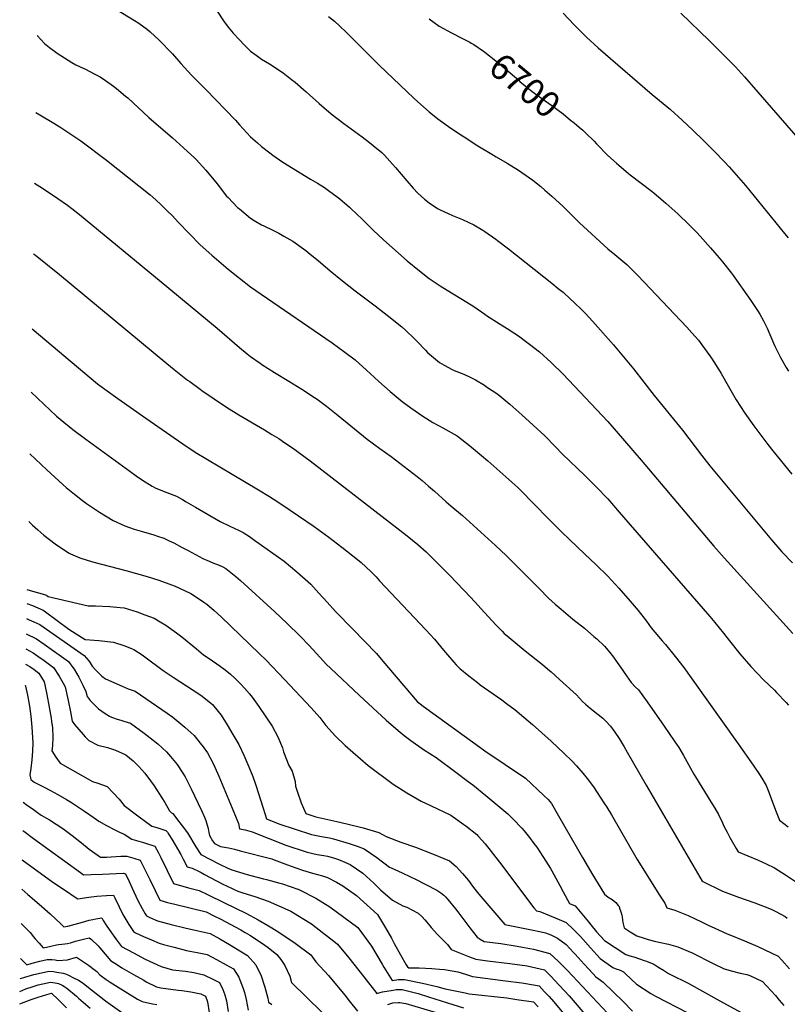
# Model space of a CAD drawing. Units: inches. Extents: x 2551504 to 2556857, y 1556203 to 1561588.
# Drawn here: x 2551542 to 2552401, y 1558493 to 1559596 of the extents above; entities that cross this region are included whole.
import ezdxf
from ezdxf.enums import TextEntityAlignment as Align

# ---------------------------------------------------------------- set-up
doc = ezdxf.new("R2010")
doc.units = ezdxf.units.IN
doc.header["$MEASUREMENT"] = 0
doc.layers.add('tile_2465_14_contour_10ft', color=152, linetype='Continuous')
doc.styles.add('Arial', font='arial.ttf')

msp = doc.modelspace()

# ---------------------------------------------------------------- linework, layer by layer
at = {"layer": 'tile_2465_14_contour_10ft'}
for points, elevation in [([(2551650, 1559607.4), (2551670.1, 1559595.1), (2551675, 1559591.9), (2551684.8, 1559584.8), (2551687.5, 1559582.4), (2551697.8, 1559572.9), (2551700, 1559570.7), (2551710.1, 1559560.1), (2551712.5, 1559557.5), (2551721.8, 1559546.9), (2551733.8, 1559533.8), (2551746.3, 1559521.3), (2551750, 1559517.8), (2551783.2, 1559483.2), (2551787.5, 1559478.2), (2551800, 1559464.5), (2551807.7, 1559457.8), (2551812.5, 1559453.8), (2551821.6, 1559446.7), (2551825, 1559444.2), (2551836.1, 1559436.1), (2551867.2, 1559417.3), (2551875, 1559412.6), (2551882.7, 1559407.7), (2551887.5, 1559404.4), (2551897.2, 1559397.3), (2551900, 1559395), (2551910.7, 1559385.8), (2551912.5, 1559384.2), (2551925, 1559372.2), (2551937.5, 1559360), (2551949.1, 1559349.1), (2551975.6, 1559325.6), (2551989.2, 1559314.3), (2552000, 1559305.8), (2552012.5, 1559297.6), (2552025, 1559289.8), (2552037.5, 1559282.4), (2552050, 1559274.6), (2552062.5, 1559265.9), (2552064.4, 1559264.5), (2552079.6, 1559254.7), (2552087.5, 1559249.9), (2552094.9, 1559245), (2552100, 1559241.6), (2552109.5, 1559234.6), (2552112.5, 1559232.3), (2552123.6, 1559223.6), (2552136.6, 1559211.7), (2552150, 1559198.5), (2552200, 1559145.7), (2552237.6, 1559102.2), (2552318.9, 1559005.8), (2552330.5, 1558992.7), (2552407.5, 1558908)], 6730), ([(2551762.5, 1559605.6), (2551769.6, 1559594.7), (2551775, 1559587.7), (2551780.6, 1559580.7), (2551787.5, 1559573.3), (2551792.8, 1559567.8), (2551800, 1559560.7), (2551806.2, 1559556.2), (2551812.5, 1559551.8), (2551821.4, 1559546.5), (2551836.4, 1559536.4), (2551846, 1559529), (2551850, 1559525.9), (2551862.5, 1559515.1), (2551876.9, 1559502), (2551890.4, 1559490.5), (2551904.6, 1559479.7), (2551925, 1559464.8), (2551933.4, 1559458.4), (2551937.5, 1559455.1), (2551946.9, 1559447), (2551950, 1559444), (2551959.2, 1559434.2), (2551962.5, 1559430.4), (2551975, 1559415.2), (2551982, 1559407), (2551987.5, 1559401.6), (2551994.7, 1559394.8), (2552000, 1559390.5), (2552009.5, 1559384.5), (2552012.5, 1559382.9), (2552021.2, 1559378.8), (2552026.4, 1559376.5), (2552037.5, 1559371.9), (2552043.9, 1559369), (2552050, 1559365.9), (2552060, 1559360.1), (2552062.5, 1559358.4), (2552074.8, 1559349.8), (2552076.5, 1559348.5), (2552088.9, 1559339), (2552137.5, 1559300.7), (2552144.7, 1559294.8), (2552150, 1559290.5), (2552158, 1559283.1), (2552162.5, 1559278.9), (2552170.9, 1559270.9), (2552175, 1559266.6), (2552183, 1559258.1), (2552206.4, 1559231.5), (2552217.9, 1559218.2), (2552229.1, 1559204.7), (2552252.2, 1559174.9), (2552283.8, 1559136), (2552305.1, 1559107.9), (2552314.5, 1559096), (2552383.5, 1559012.9), (2552395, 1558999.6), (2552406.8, 1558987.4)], 6720), ([(2552150, 1559603.1), (2552162.5, 1559590.1), (2552176.2, 1559576.2), (2552189.4, 1559564.5), (2552250, 1559512.1), (2552270.2, 1559495.2), (2552283.4, 1559483.5), (2552295.4, 1559472), (2552307.2, 1559460.5), (2552318.9, 1559448.8), (2552330.8, 1559436.7), (2552336, 1559431.1), (2552354.3, 1559410.1), (2552398.2, 1559356.4), (2552402.1, 1559351.4)], 6690), ([(2552282.1, 1559603.1), (2552313.6, 1559572.5), (2552329.2, 1559557), (2552343, 1559543.1), (2552353.4, 1559531.7), (2552415.6, 1559460.3)], 6680), ([(2551887.5, 1559599.4), (2551894, 1559594.1), (2551900, 1559588.6), (2551907, 1559582), (2551912.5, 1559576.6), (2551944.4, 1559544.4), (2551975, 1559515.5), (2551983, 1559508.1), (2551987.5, 1559504), (2552000, 1559492.8), (2552009.9, 1559485), (2552012.5, 1559483), (2552024.4, 1559474.5), (2552037.5, 1559465.7), (2552039.4, 1559464.5), (2552054.5, 1559454.5), (2552070.1, 1559445.1), (2552075, 1559442.4), (2552087.5, 1559435.2), (2552100, 1559427.4), (2552112.5, 1559418.8), (2552116.1, 1559416.2), (2552125, 1559409), (2552129.8, 1559404.9), (2552137.5, 1559398), (2552150, 1559386.5), (2552162.5, 1559374.2), (2552168.3, 1559368.4), (2552200, 1559339.3), (2552207.9, 1559332.9), (2552221.4, 1559321.5), (2552233.9, 1559309.1), (2552288.8, 1559251.3), (2552294.3, 1559245.1), (2552301.7, 1559236.6), (2552305.6, 1559231.4), (2552314.3, 1559219.3), (2552316.3, 1559216.6), (2552325.9, 1559201.4), (2552327, 1559199.5), (2552334.9, 1559185.7), (2552344, 1559170.1), (2552353.5, 1559154.9), (2552363.7, 1559140.6), (2552379.4, 1559119.9), (2552385, 1559112.8), (2552406.2, 1559086.6)], 6710), ([(2552000, 1559596.7), (2552011.3, 1559588.7), (2552025, 1559581.1), (2552037.5, 1559574.9), (2552045.6, 1559570.6), (2552047.1, 1559569.7)], 6700), ([(2551561.1, 1559578.2), (2551569.2, 1559569.2), (2551575, 1559564.8), (2551583.4, 1559558.4), (2551600, 1559547.8), (2551604.5, 1559545.5), (2551612.5, 1559541.6), (2551615.3, 1559540.3), (2551625, 1559535.4), (2551631.7, 1559531.7), (2551637.5, 1559527.7), (2551646.4, 1559521.4), (2551650, 1559518.7), (2551660.1, 1559510.2), (2551662.5, 1559508.2), (2551686.2, 1559486.3), (2551712.5, 1559463.4), (2551725, 1559452.4), (2551737.5, 1559440.6), (2551739, 1559439.1), (2551750, 1559427.3), (2551762.5, 1559412), (2551773.3, 1559398.3), (2551775, 1559396.5), (2551785.5, 1559385.5), (2551787.5, 1559383.8), (2551800, 1559373.4), (2551804, 1559371), (2551812.5, 1559366.1), (2551814.8, 1559364.9), (2551825, 1559360), (2551831.6, 1559356.7), (2551837.5, 1559353.4), (2551847.5, 1559347.6), (2551850, 1559345.9), (2551862, 1559337.1), (2551866.8, 1559333.2), (2551875.8, 1559325.9), (2551889.4, 1559314.4), (2551903.1, 1559303.1), (2551917.4, 1559292.1), (2551939.7, 1559275.2), (2551946.2, 1559270.2), (2551953, 1559264.8), (2551969.5, 1559251.7), (2551973.9, 1559247.8), (2551983.4, 1559238.7), (2551986.3, 1559235.6), (2551995.8, 1559225.7), (2551998.4, 1559223.1), (2552011.5, 1559211.6), (2552016.8, 1559208.6), (2552025.7, 1559204), (2552028.2, 1559202.9), (2552038.9, 1559198.8), (2552046.1, 1559195.4), (2552052.1, 1559192.5), (2552062, 1559186.2), (2552064.4, 1559184.6), (2552076.8, 1559176.2), (2552090.5, 1559164.9), (2552103.8, 1559153.1), (2552116.7, 1559141.4), (2552129.6, 1559129.6), (2552141.3, 1559117.7), (2552149.5, 1559109.1), (2552174.5, 1559085.2), (2552187.2, 1559072.3), (2552200, 1559058.9), (2552212.8, 1559044.1), (2552314.3, 1558927.1), (2552320.1, 1558920.4), (2552329.7, 1558908.5), (2552336.5, 1558899.7), (2552348, 1558885.4), (2552360.4, 1558871), (2552374.5, 1558856.3), (2552386.7, 1558844.7), (2552389.2, 1558842.1), (2552400, 1558830.7), (2552402.6, 1558827.7)], 6740), ([(2552047.1, 1559569.7), (2552050, 1559568), (2552060.8, 1559560.8), (2552062.5, 1559559.5), (2552074.8, 1559549.9), (2552100, 1559528.4), (2552101.8, 1559526.8), (2552115.5, 1559515.5), (2552129.9, 1559505), (2552137.5, 1559499.8), (2552150, 1559490.4), (2552158.5, 1559483.5), (2552162.5, 1559480.2), (2552168.1, 1559475.5)], 6700), ([(2551559.6, 1559492), (2551564.2, 1559489.2), (2551579.8, 1559479.9), (2551587.5, 1559475), (2551600, 1559466.9), (2551610, 1559460), (2551638.6, 1559438.6), (2551675, 1559409.8), (2551687.5, 1559399.5), (2551693.9, 1559393.9), (2551700, 1559388.6), (2551706.8, 1559381.9), (2551712.5, 1559376.2), (2551719.1, 1559369.2), (2551731.2, 1559356.2), (2551743.7, 1559343.8), (2551756.8, 1559331.9), (2551775, 1559316.4), (2551787.5, 1559306.4), (2551800, 1559296.7), (2551811.9, 1559288.2), (2551891.4, 1559233.9), (2551905.6, 1559223.5), (2551917.1, 1559214.6), (2551929.8, 1559203.1), (2551934.1, 1559199.3), (2551943.7, 1559190.6), (2551956.3, 1559179.2), (2551969.9, 1559167.9), (2551979.7, 1559160.9), (2551984.4, 1559157.5), (2551991.9, 1559152.5), (2552004.1, 1559144.5), (2552015.3, 1559138.5), (2552031.5, 1559129.4), (2552033.4, 1559128), (2552045.3, 1559118.7), (2552058.8, 1559107.5), (2552065.7, 1559101.6), (2552099.3, 1559071.5), (2552108.2, 1559062.7), (2552111.5, 1559059.3), (2552119.8, 1559050.7), (2552131.5, 1559038.8), (2552148.5, 1559021.5), (2552157.1, 1559013.4), (2552174.1, 1558997.5), (2552187, 1558985.1), (2552200, 1558972.5), (2552212.5, 1558958.8), (2552225, 1558944.4), (2552234, 1558934), (2552243.4, 1558922), (2552248.7, 1558914.6), (2552261.2, 1558899.7), (2552264.6, 1558895.7), (2552275.7, 1558882.2), (2552285.1, 1558869.8), (2552293.4, 1558858.4), (2552346.3, 1558784.6), (2552363, 1558760.7), (2552370.1, 1558750.2), (2552372.7, 1558745.8), (2552377.3, 1558737.7), (2552380.4, 1558730.2), (2552381.3, 1558728), (2552388.7, 1558708.4), (2552392.6, 1558698.7), (2552402.1, 1558691.4)], 6750), ([(2552168.1, 1559475.5), (2552172, 1559472.1), (2552175, 1559469.3), (2552184.7, 1559459.7), (2552187.5, 1559456.8), (2552200, 1559443.9), (2552210, 1559435), (2552212.5, 1559432.8), (2552223.4, 1559423.4), (2552225, 1559422.1), (2552237.4, 1559412.6), (2552250, 1559403.2), (2552251.7, 1559401.8), (2552262.5, 1559392.6), (2552265.2, 1559390.3), (2552278.4, 1559378.4), (2552291.1, 1559366.2), (2552300, 1559357.3), (2552303.5, 1559353.5), (2552315.3, 1559340.4), (2552325, 1559328.9), (2552326.8, 1559326.8), (2552328.4, 1559324.7), (2552338.5, 1559311.8), (2552339.7, 1559310.2), (2552360.2, 1559281.4), (2552367.8, 1559270.1), (2552370.4, 1559266.1), (2552374.4, 1559258.3), (2552378.5, 1559250.2), (2552385.7, 1559233.5), (2552387.2, 1559230.2), (2552393.4, 1559217.3), (2552399.9, 1559206.1), (2552402.4, 1559202.1)], 6700), ([(2551558.2, 1559412.9), (2551567, 1559407.3), (2551584.3, 1559395.7), (2551595.2, 1559388), (2551600.1, 1559384.2), (2551608.6, 1559377.6), (2551700, 1559302.3), (2551762.5, 1559250.2), (2551787.5, 1559228.4), (2551796.3, 1559221.3), (2551800, 1559218.5), (2551810.9, 1559210.9), (2551812.8, 1559209.7), (2551826.8, 1559200.7), (2551843.1, 1559191), (2551857.6, 1559182), (2551871.7, 1559172.6), (2551874.5, 1559170.6), (2551885, 1559162.8), (2551898.3, 1559152.3), (2551930.5, 1559125.9), (2551944.9, 1559115.3), (2551957.4, 1559106.3), (2551986.8, 1559083.9), (2551992.2, 1559079.4), (2551999.5, 1559073.3), (2552005.9, 1559067.5), (2552019, 1559055.6), (2552024.4, 1559051.3), (2552037.4, 1559040.3), (2552074.5, 1559006.6), (2552086.5, 1558995.4), (2552099, 1558982.9), (2552123.1, 1558958.4), (2552133.9, 1558947.7), (2552141.3, 1558941), (2552147.8, 1558935.2), (2552160.9, 1558924.3), (2552173.9, 1558913.9), (2552184.6, 1558904.8), (2552187.8, 1558902.1), (2552196.4, 1558893.8), (2552202.5, 1558886.7), (2552206.7, 1558881.6), (2552210.8, 1558875.6), (2552216.1, 1558867.9), (2552218.5, 1558864.3), (2552226.4, 1558853), (2552230.8, 1558848.4), (2552234.4, 1558844.8), (2552244.2, 1558831.5), (2552263.1, 1558804.4), (2552274.5, 1558787.8), (2552279.7, 1558780.2), (2552280.8, 1558778.4), (2552285, 1558771.3), (2552296.5, 1558750.5), (2552298.3, 1558747.4), (2552315.7, 1558719.3), (2552320, 1558712.2), (2552324, 1558705.4), (2552328.4, 1558695.9), (2552329.9, 1558692.2), (2552333.7, 1558685.3), (2552336.9, 1558679.6), (2552344, 1558667), (2552346.1, 1558663.3), (2552367.6, 1558654.3), (2552377.4, 1558649.9), (2552387, 1558645.6), (2552399.3, 1558637.8), (2552410.5, 1558630.1)], 6760), ([(2551556.9, 1559333.6), (2551559.1, 1559331.9), (2551586.2, 1559310.2), (2551706.2, 1559210.8), (2551714.6, 1559203.9), (2551729.4, 1559192.1), (2551731.9, 1559190.3), (2551743.7, 1559181.7), (2551745.5, 1559180.5), (2551759.3, 1559170.9), (2551773.2, 1559161.6), (2551786.8, 1559153.1), (2551815.5, 1559136.3), (2551824, 1559131.2), (2551831.7, 1559126.5), (2551838.4, 1559121.9), (2551846.9, 1559116), (2551866.7, 1559101.6), (2551879.8, 1559091.5), (2551975.4, 1559017.5), (2551987.3, 1559007.7), (2551996.6, 1558999.5), (2552010.5, 1558985.9), (2552022.7, 1558973.5), (2552046.6, 1558948.5), (2552066.2, 1558927.1), (2552075.2, 1558917.3), (2552081.9, 1558910.5), (2552084.2, 1558908.2), (2552087.6, 1558905.3), (2552096.3, 1558897.8), (2552107.5, 1558888.8), (2552127, 1558873.3), (2552132.5, 1558868.5), (2552136.6, 1558865), (2552146.1, 1558856.5), (2552164.9, 1558839.3), (2552171.7, 1558831.7), (2552175, 1558828.8), (2552180.4, 1558824.4), (2552189.5, 1558817.3), (2552194.4, 1558813.2), (2552197.8, 1558809.8), (2552203.2, 1558804.2), (2552208, 1558797.5), (2552212.9, 1558790.3), (2552218.3, 1558781.2), (2552222, 1558775), (2552243, 1558738), (2552305.8, 1558630.7), (2552328.4, 1558619.4), (2552346.6, 1558612.5), (2552364.7, 1558606.1), (2552383, 1558599), (2552388.4, 1558596.4), (2552398.9, 1558591), (2552401.1, 1558588.9)], 6770), ([(2551555.4, 1559249.5), (2551628.8, 1559188), (2551636.8, 1559181.7), (2551651.4, 1559171.4), (2551682.9, 1559149.3), (2551724.3, 1559120.7), (2551738.1, 1559111.2), (2551751.8, 1559102.9), (2551793.3, 1559078.5), (2551809, 1559069), (2551821.2, 1559061.5), (2551826.4, 1559058.1), (2551836.1, 1559051.7), (2551871.4, 1559027.9), (2551879.5, 1559022), (2551887.6, 1559016), (2551902.4, 1559004.9), (2551919.9, 1558990.9), (2551924, 1558987.6), (2551934.7, 1558977.4), (2551940.6, 1558971.5), (2551944.6, 1558967.2), (2551996.2, 1558912.2), (2552005.9, 1558901.6), (2552016.1, 1558889.3), (2552020.5, 1558884), (2552027.6, 1558876), (2552030.5, 1558872.9), (2552034.5, 1558868.8), (2552044.5, 1558860.6), (2552054.1, 1558853.1), (2552057.3, 1558850.7), (2552081.6, 1558833.6), (2552086.8, 1558829.7), (2552096.4, 1558822.4), (2552106.1, 1558814.4), (2552115.8, 1558806.2), (2552136.8, 1558787.4), (2552151.4, 1558773.7), (2552159.7, 1558765.5), (2552165, 1558759.8), (2552172.2, 1558751.7), (2552177, 1558745.6), (2552184.1, 1558736.1), (2552195.8, 1558718.3), (2552198.9, 1558713.4), (2552204.1, 1558704.8), (2552233, 1558654.8), (2552258.2, 1558614.8), (2552260.4, 1558611.5), (2552264.1, 1558606), (2552266.1, 1558600.6), (2552275.3, 1558598.1), (2552282.8, 1558595), (2552290.2, 1558591.9), (2552297.9, 1558588.3), (2552305.2, 1558584.8), (2552312.6, 1558581.2), (2552320.1, 1558577.7), (2552333.7, 1558571.5), (2552338.8, 1558569.8), (2552353.4, 1558563.8), (2552368.2, 1558557.3), (2552383.2, 1558550.2), (2552390.8, 1558546.5), (2552395.1, 1558541.9), (2552403.7, 1558532.4)], 6780), ([(2551554.2, 1559178.4), (2551582.7, 1559151.8), (2551586.9, 1559148.1), (2551601.2, 1559136.7), (2551615.5, 1559126), (2551665, 1559089.8), (2551672, 1559084.8), (2551679, 1559079.9), (2551690, 1559073.3), (2551694.1, 1559070.9), (2551706.3, 1559066.2), (2551717.3, 1559061.9), (2551723.7, 1559058.3), (2551728.1, 1559055.8), (2551738.3, 1559049.8), (2551766.2, 1559033.4), (2551776.9, 1559028.3), (2551786.7, 1559023.7), (2551791.7, 1559021.2), (2551798.8, 1559016.7), (2551803.3, 1559013.5), (2551812.2, 1559007.2), (2551837.8, 1558989), (2551851.9, 1558977.1), (2551867.4, 1558963.4), (2551876.7, 1558953.1), (2551885.7, 1558943.1), (2551895.1, 1558932.8), (2551914.5, 1558912.9), (2551941.2, 1558885.5), (2551948.2, 1558877.2), (2551986.8, 1558831.9), (2551993.3, 1558826.8), (2552056.7, 1558780.8), (2552062.5, 1558776.5), (2552107.9, 1558745.8), (2552128.5, 1558726.6), (2552133.2, 1558722.2), (2552137, 1558717.6), (2552145.1, 1558703.6), (2552171.9, 1558656.9), (2552175.4, 1558650.8), (2552182.3, 1558639.1), (2552189.3, 1558627.4), (2552196.4, 1558615.8), (2552200.6, 1558612.7), (2552205.2, 1558609.9), (2552209.1, 1558606.5), (2552211.9, 1558603.4), (2552212.7, 1558602.2), (2552213.4, 1558600.3), (2552214.7, 1558596.2), (2552215.7, 1558592.5), (2552216.1, 1558590.2), (2552216.8, 1558584.3), (2552218.6, 1558578.4), (2552225, 1558573.8), (2552232.5, 1558569.2), (2552240.7, 1558566.6), (2552245.4, 1558565.2), (2552252.6, 1558563.2), (2552257.4, 1558562.3), (2552268, 1558560), (2552278.6, 1558557), (2552294.5, 1558550.4), (2552318.1, 1558538.4), (2552330.3, 1558532.4), (2552339.8, 1558529.5), (2552348.4, 1558527.6), (2552355.7, 1558525.8), (2552359.2, 1558524.9), (2552373.4, 1558518.2), (2552387.8, 1558502.5), (2552392.1, 1558497), (2552397.1, 1558491.3)], 6790), ([(2551553, 1559109.4), (2551571.8, 1559091.4), (2551589.9, 1559074.9), (2551593.6, 1559071.7), (2551602.9, 1559064.1), (2551611.9, 1559057.2), (2551616.5, 1559053.7), (2551630.9, 1559043.9), (2551646.1, 1559034.7), (2551659.2, 1559028.9), (2551669.9, 1559025.1), (2551677.5, 1559022.6), (2551691.9, 1559018.5), (2551695.8, 1559017.2), (2551703.1, 1559014.8), (2551709.1, 1559012), (2551714.2, 1559009.5), (2551723.4, 1559004.6), (2551730.2, 1559000.9), (2551746.7, 1558992.3), (2551753.7, 1558989), (2551757.7, 1558987.2), (2551764.8, 1558984.5), (2551768.9, 1558982.6), (2551772.4, 1558980.9), (2551783.5, 1558971.9), (2551788.9, 1558967.4), (2551827.2, 1558932.4), (2551840.8, 1558919.6), (2551855.7, 1558904.9), (2551865.7, 1558894.5), (2551877.6, 1558881.5), (2551885.2, 1558873.4), (2551889.6, 1558869.2), (2551922.1, 1558838.6), (2551951.8, 1558811.1), (2551965.2, 1558799.3), (2551972.2, 1558793.6), (2551979.5, 1558788.1), (2551993.7, 1558778.2), (2552007.8, 1558769.2), (2552029.9, 1558752.8), (2552043.8, 1558742.4), (2552049.1, 1558738.3), (2552063.7, 1558726.5), (2552088, 1558706.1), (2552094.3, 1558700.1), (2552103.8, 1558689.9), (2552106.3, 1558687), (2552112.5, 1558679.4), (2552117.3, 1558672.9), (2552120.5, 1558668.5), (2552127.5, 1558658.2), (2552128.2, 1558657.2), (2552135.9, 1558644.6), (2552137.4, 1558642), (2552146.6, 1558625.5), (2552150.3, 1558618.5), (2552157.4, 1558605.4), (2552163.6, 1558602.7), (2552171.1, 1558593.8), (2552178.5, 1558584.9), (2552181.1, 1558581.6), (2552187.6, 1558573.8), (2552196.3, 1558563.9), (2552220.3, 1558548.2), (2552224.8, 1558546.7), (2552230.3, 1558545.2), (2552241, 1558541.8), (2552243.3, 1558540.9), (2552251.8, 1558537.5), (2552256, 1558534.7), (2552262.4, 1558530.7), (2552268.1, 1558527.2), (2552270.4, 1558525.9), (2552290, 1558516.1), (2552325.5, 1558496.5), (2552365.9, 1558474.3)], 6800), ([(2551551.6, 1559033.7), (2551555.9, 1559029.5), (2551562, 1559024.1), (2551568.6, 1559018.2), (2551581.3, 1559008.4), (2551594, 1558999.8), (2551597, 1558998), (2551598.4, 1558997.3), (2551608.9, 1558992.7), (2551617.1, 1558990.2), (2551624.5, 1558988), (2551660.4, 1558978.8), (2551684.1, 1558971.9), (2551697.3, 1558967.8), (2551708.6, 1558963.9), (2551715.8, 1558961.1), (2551732.6, 1558953.3), (2551733.8, 1558952.6), (2551747.7, 1558943.2), (2551751, 1558941), (2551759.3, 1558933.7), (2551767, 1558926.8), (2551809.6, 1558885.8), (2551817.6, 1558878), (2551838.2, 1558856.6), (2551867.8, 1558824.8), (2551877.6, 1558814.1), (2551884.3, 1558805), (2551894.8, 1558793.3), (2551906.1, 1558782.6), (2551931.6, 1558760), (2551959.7, 1558739.3), (2551975.2, 1558729.6), (2551991.1, 1558720.1), (2552002.5, 1558715), (2552024.2, 1558704.6), (2552038.9, 1558694.1), (2552041.2, 1558692.5), (2552053.3, 1558682.7), (2552055.5, 1558680.6), (2552062.8, 1558672.5), (2552079, 1558652), (2552117.3, 1558600.8), (2552120.1, 1558597.2), (2552123.9, 1558596.4), (2552130.3, 1558594), (2552145.8, 1558587.5), (2552153.4, 1558584.1), (2552161.6, 1558576.5), (2552169.5, 1558568.5), (2552180.6, 1558555.7), (2552191.7, 1558543.9), (2552205.9, 1558533.7), (2552210.2, 1558532), (2552212.2, 1558531.5), (2552214.6, 1558530.4), (2552217.9, 1558528.8), (2552220, 1558526.8), (2552232.1, 1558515.2), (2552248.5, 1558504.7), (2552253.5, 1558501.5), (2552288.9, 1558483.4)], 6810), ([(2551549.6, 1558957.3), (2551556, 1558955.5), (2551563.9, 1558953.2), (2551571.5, 1558951), (2551571.7, 1558950.9), (2551572, 1558950.8), (2551573.5, 1558949.7), (2551618.1, 1558939.2), (2551626.4, 1558939), (2551642.4, 1558938.3), (2551654, 1558937.3), (2551658.6, 1558936.9), (2551673.2, 1558932.2), (2551681.7, 1558929.1), (2551692.2, 1558925.3), (2551699, 1558921.2), (2551705.1, 1558917.3), (2551717, 1558908.7), (2551723.1, 1558904.2), (2551739.6, 1558891), (2551747.5, 1558884.1), (2551753.8, 1558879.9), (2551766, 1558871.6), (2551771.7, 1558867.2), (2551777.6, 1558862.4), (2551782.7, 1558857.6), (2551789.1, 1558851.3), (2551793.3, 1558846.9), (2551798.7, 1558840.4), (2551801.7, 1558836.7), (2551809.2, 1558826.2), (2551824.1, 1558804.4), (2551830.5, 1558792.3), (2551835.7, 1558780), (2551837.1, 1558775.3), (2551843.1, 1558760.1), (2551846.7, 1558753.9), (2551850, 1558742.2), (2551850.5, 1558737.1), (2551852.6, 1558730.3), (2551856.7, 1558718.3), (2551861.8, 1558706.4), (2551873.2, 1558702.7), (2551896.7, 1558697.3), (2551907.8, 1558694.8), (2551926, 1558690.2), (2551943.9, 1558685.2), (2551952.1, 1558680.6), (2551968.2, 1558674.3), (2551984.8, 1558668.5), (2552004, 1558661.2), (2552023, 1558653.3), (2552030.5, 1558647.1), (2552037.3, 1558639.3), (2552044, 1558631.2), (2552048.6, 1558624.9), (2552053.9, 1558618.2), (2552058.1, 1558613.3), (2552085, 1558581.9), (2552105.4, 1558577.9), (2552114.8, 1558576), (2552125.5, 1558573.7), (2552130.5, 1558572.5), (2552136.3, 1558570.2), (2552143.9, 1558566.7), (2552153.5, 1558559.6), (2552161.9, 1558550.7), (2552163.7, 1558548.7), (2552173.6, 1558537.6), (2552183.8, 1558526.7), (2552186.9, 1558523.4), (2552191.8, 1558519.4), (2552195, 1558517.2), (2552206.2, 1558506.5), (2552217.2, 1558495.8), (2552227.9, 1558484.9)], 6820), ([(2551549.4, 1558941.6), (2551556, 1558939.3), (2551568, 1558934.3), (2551570.3, 1558932.5), (2551596.7, 1558913), (2551604.6, 1558907.8), (2551614.7, 1558901.4), (2551630.3, 1558900.2), (2551646.4, 1558898.3), (2551659.4, 1558894.2), (2551667.4, 1558890.9), (2551669.5, 1558890.1), (2551678.8, 1558884), (2551681.5, 1558882.1), (2551702.3, 1558866.7), (2551713.3, 1558859.1), (2551743.2, 1558839.8), (2551746, 1558837.9), (2551755.4, 1558830.1), (2551757.4, 1558828.4), (2551758.9, 1558826.7), (2551767.1, 1558816.4), (2551773.9, 1558805.7), (2551780.4, 1558794.9), (2551787, 1558783.5), (2551792.7, 1558771.8), (2551798.3, 1558758.5), (2551802.6, 1558747.7), (2551805.9, 1558738), (2551814, 1558712.4), (2551817.9, 1558700.4), (2551831.8, 1558694.8), (2551868.3, 1558682.8), (2551879.6, 1558680.5), (2551888.3, 1558679), (2551892.8, 1558677.9), (2551910.6, 1558672.8), (2551919.3, 1558669.6), (2551927.3, 1558666.6), (2551941.3, 1558657), (2551955.5, 1558646.2), (2551957.4, 1558645.3), (2551969.7, 1558639.7), (2551979.2, 1558635.4), (2551983.9, 1558633.1), (2552008.6, 1558620.4), (2552013.2, 1558617.3), (2552016.4, 1558614.7), (2552018.3, 1558612.9), (2552021, 1558610.1), (2552029.4, 1558599.6), (2552032.1, 1558596.1), (2552045.5, 1558578.2), (2552053.7, 1558567.6), (2552057.1, 1558565.6), (2552061.5, 1558563), (2552080.3, 1558560.5), (2552098.8, 1558557.7), (2552104.6, 1558556.7), (2552116.9, 1558554.3), (2552135.1, 1558549.4), (2552144.4, 1558540.9), (2552146.9, 1558538.5), (2552155.1, 1558530.3), (2552211.1, 1558470.7)], 6830), ([(2551549.1, 1558924.7), (2551552.1, 1558923.5), (2551557.3, 1558921.2), (2551564.1, 1558918.1), (2551613.8, 1558883.6), (2551618.8, 1558877.5), (2551620.5, 1558875.3), (2551622.8, 1558871.4), (2551626.4, 1558867.2), (2551630, 1558863.6), (2551633.6, 1558860.3), (2551637.5, 1558857.4), (2551656.1, 1558848.9), (2551662.9, 1558845.9), (2551671, 1558843.5), (2551706.7, 1558818.9), (2551713, 1558814.2), (2551726.6, 1558803.2), (2551736.9, 1558793.9), (2551743.7, 1558785.2), (2551747, 1558780.9), (2551751.7, 1558774.2), (2551754.7, 1558768.7), (2551758.6, 1558761.8), (2551764.6, 1558748.1), (2551779.6, 1558712.4), (2551784.1, 1558701.5), (2551786.4, 1558695.3), (2551787.8, 1558689.3), (2551794.2, 1558688.1), (2551801.7, 1558685.9), (2551819.8, 1558678.6), (2551828.3, 1558675.2), (2551838.6, 1558671.3), (2551863.4, 1558663.1), (2551874.7, 1558660.5), (2551882.2, 1558659.2), (2551886.1, 1558658.4), (2551892.8, 1558656.7), (2551897.3, 1558655.3), (2551900.6, 1558653.9), (2551911.8, 1558649.2), (2551925.7, 1558639.5), (2551938.2, 1558628.3), (2551945.6, 1558621), (2551959.2, 1558609.1), (2551970.5, 1558603), (2551975.1, 1558601.3), (2551980.5, 1558598.4), (2551987.7, 1558594.5), (2551992.2, 1558590.4), (2551995.3, 1558587.3), (2551997.5, 1558584.7), (2552002.3, 1558578.6), (2552009.5, 1558570.6), (2552015.8, 1558564.3), (2552020.5, 1558559.6), (2552024.9, 1558554.1), (2552045.3, 1558545.9), (2552052.5, 1558543.2), (2552065.3, 1558541.4), (2552090.5, 1558538.4), (2552110, 1558535.5), (2552129.1, 1558531.3), (2552136.8, 1558523.7), (2552140.6, 1558519.7), (2552156.9, 1558501.9), (2552201, 1558450.3)], 6840), ([(2551548.8, 1558907.8), (2551560.2, 1558902.1), (2551568.8, 1558896.2), (2551596.3, 1558876.8), (2551601.2, 1558869.8), (2551602.4, 1558868.1), (2551607.6, 1558859.2), (2551612.4, 1558850.1), (2551615.7, 1558842.9), (2551617, 1558837.5), (2551620.6, 1558833), (2551622.9, 1558830.2), (2551625.5, 1558827.6), (2551628.2, 1558825.1), (2551629.7, 1558823.8), (2551637.4, 1558818.5), (2551642, 1558815.6), (2551644.2, 1558814.3), (2551650.5, 1558812.2), (2551654.7, 1558810.9), (2551658.1, 1558810), (2551665.7, 1558807.7), (2551681, 1558796.3), (2551687.7, 1558791.3), (2551696.1, 1558784.3), (2551706.1, 1558775.3), (2551710.5, 1558770.1), (2551717.8, 1558761.2), (2551723.4, 1558752.7), (2551726.7, 1558747.3), (2551733.4, 1558733.9), (2551745, 1558709.7), (2551748.4, 1558702.3), (2551749.9, 1558698.4), (2551750.8, 1558695.9), (2551752.5, 1558689.6), (2551753.5, 1558685.2), (2551754.1, 1558681.8), (2551757.5, 1558675.8), (2551759.7, 1558672.6), (2551766.5, 1558669.4), (2551775.3, 1558667.7), (2551781.9, 1558666.3), (2551788.4, 1558664.6), (2551823.8, 1558655.4), (2551826.6, 1558654.6), (2551841.6, 1558648.9), (2551845.5, 1558647.3), (2551858.4, 1558642.9), (2551869.5, 1558639.6), (2551880.7, 1558636.5), (2551886.2, 1558634.7), (2551896.4, 1558629.3), (2551903.4, 1558625.2), (2551918.7, 1558614.4), (2551942.4, 1558593), (2551951.3, 1558578.2), (2551957.9, 1558566.5), (2551960.9, 1558560.8), (2551968, 1558548.1), (2551974.4, 1558536.6), (2551976, 1558534.4), (2551977.3, 1558533.3), (2551988.9, 1558533.4), (2552003, 1558532.8), (2552011.8, 1558532), (2552017.3, 1558531.5), (2552032.1, 1558529), (2552040.8, 1558526.2), (2552044.2, 1558525.1), (2552048.6, 1558523.8), (2552085.4, 1558519), (2552103.7, 1558516.6), (2552108.3, 1558515.9), (2552123.1, 1558513.3), (2552129.4, 1558506.6), (2552134.4, 1558501.1), (2552139.3, 1558495.7), (2552154.6, 1558477.4)], 6850), ([(2551548.5, 1558890.7), (2551556.5, 1558886.5), (2551564.5, 1558880.9), (2551567.4, 1558878.9), (2551570.6, 1558876.6), (2551579.5, 1558870.1), (2551585.7, 1558860.3), (2551590.3, 1558852.3), (2551592.3, 1558848.4), (2551595.9, 1558833.1), (2551598.5, 1558820.1), (2551600.2, 1558809.9), (2551603, 1558806.2), (2551612.7, 1558794.8), (2551614.8, 1558792.4), (2551619, 1558788), (2551629.2, 1558782.9), (2551639.8, 1558780.5), (2551648.8, 1558777.2), (2551660.5, 1558772), (2551668.6, 1558765.4), (2551674.9, 1558758.9), (2551681.6, 1558751.6), (2551688.1, 1558742.9), (2551692.2, 1558737.2), (2551700.7, 1558724), (2551704, 1558718.5), (2551709.2, 1558709.2), (2551711.7, 1558707.1), (2551713.1, 1558706.3), (2551717.3, 1558700.7), (2551723.4, 1558692.6), (2551729.3, 1558684.7), (2551738.9, 1558669), (2551744.3, 1558660.4), (2551765.4, 1558649.6), (2551774.6, 1558645.2), (2551779.1, 1558643.2), (2551796.2, 1558637.9), (2551800.3, 1558636.7), (2551814.6, 1558633.1), (2551818.1, 1558632.3), (2551832.9, 1558628.4), (2551835.7, 1558627.6), (2551852.9, 1558621.5), (2551853.2, 1558621.4), (2551855.6, 1558620.3), (2551873, 1558611.6), (2551888.8, 1558601.7), (2551904.7, 1558590.2), (2551920.3, 1558578.5), (2551935.4, 1558557.8), (2551947.6, 1558537.7), (2551949.5, 1558534.3), (2551958.8, 1558519.3), (2551965.9, 1558520.2), (2551972.4, 1558520.5), (2551992.5, 1558516.2), (2552008.7, 1558512.5), (2552017.9, 1558510), (2552040.3, 1558505.3), (2552044.7, 1558504.4), (2552087.2, 1558499.6), (2552098.2, 1558498), (2552117, 1558495.2), (2552122.2, 1558489.6)], 6860), ([(2551548.2, 1558873.7), (2551552.7, 1558871), (2551557.6, 1558867.6), (2551563.1, 1558863.6), (2551568.9, 1558853.8), (2551569.6, 1558850.5), (2551571.9, 1558839.7), (2551574.6, 1558825.7), (2551576.7, 1558813.1), (2551577.2, 1558809.6), (2551578.1, 1558802.3), (2551578.8, 1558791.8), (2551578.1, 1558782.1), (2551577.4, 1558776.6), (2551582.1, 1558769.5), (2551587, 1558762.9), (2551623.1, 1558742.1), (2551629.1, 1558740.2), (2551639.5, 1558736.5), (2551653, 1558722.6), (2551658.6, 1558715.3), (2551673.9, 1558703.8), (2551689.5, 1558692.3), (2551695.2, 1558690.6), (2551697.5, 1558690.1), (2551705.3, 1558687.4), (2551706.9, 1558685.6), (2551708.5, 1558683), (2551712, 1558677.6), (2551721.9, 1558660.5), (2551724.6, 1558655.2), (2551728.9, 1558646.7), (2551734.7, 1558645), (2551742.6, 1558641.2), (2551744.6, 1558640.2), (2551748.6, 1558638), (2551768.9, 1558627.3), (2551778.6, 1558622.6), (2551781, 1558621.5), (2551786, 1558619.5), (2551791.5, 1558617.6), (2551804.9, 1558613.3), (2551819.9, 1558608), (2551845, 1558596.8), (2551848, 1558595), (2551866.4, 1558584), (2551868.2, 1558582.8), (2551882.2, 1558572), (2551891.3, 1558564.9), (2551897.5, 1558560.1), (2551910, 1558544.6), (2551927.1, 1558523.4), (2551941.5, 1558504.6), (2551943.9, 1558505.4), (2551947.9, 1558506.4), (2551959.8, 1558508.5), (2551963.3, 1558509), (2551967.7, 1558509.1), (2551969.7, 1558509), (2551987.7, 1558504.5), (2551999.5, 1558501), (2552020.8, 1558494), (2552038.4, 1558488.6)], 6870), ([(2551547.8, 1558850.3), (2551548, 1558849.2), (2551550.1, 1558839), (2551552.5, 1558826.6), (2551554.1, 1558815.6), (2551555.1, 1558803), (2551556.3, 1558785.7), (2551555.8, 1558776.2), (2551555, 1558766.6), (2551554.1, 1558756.9), (2551553, 1558749.7), (2551553.9, 1558744.4), (2551557.9, 1558741.3), (2551568.2, 1558736.2), (2551575.9, 1558732.1), (2551584.1, 1558727.7), (2551594.1, 1558721.9), (2551599.5, 1558718.7), (2551614.1, 1558709.1), (2551625, 1558701.4), (2551630, 1558697.6), (2551638.6, 1558692.8), (2551647.2, 1558688.5), (2551653.2, 1558685.6), (2551658.5, 1558683.1), (2551667.2, 1558677.5), (2551680, 1558674), (2551682.4, 1558673.2), (2551692.7, 1558669.7), (2551696.9, 1558662.1), (2551699.5, 1558657.1), (2551706.6, 1558642.5), (2551713.6, 1558628), (2551730.6, 1558623.2), (2551742.6, 1558620.2), (2551752, 1558615.6), (2551771, 1558606.4), (2551794.9, 1558594.5), (2551808.5, 1558587.1), (2551820.3, 1558580.3), (2551830.5, 1558574), (2551850, 1558560.9), (2551867.7, 1558547.8), (2551873.3, 1558540.1), (2551887.3, 1558524.7), (2551905.5, 1558502.6), (2551910.5, 1558496.4), (2551919.9, 1558484.9)], 6880), ([(2551545.5, 1558719.2), (2551550.4, 1558715.5), (2551555.5, 1558711.8), (2551561.3, 1558707.5), (2551565.6, 1558704.4), (2551575, 1558699.1), (2551589.7, 1558689.5), (2551600.3, 1558681.6), (2551610.7, 1558673.6), (2551619.4, 1558666.5), (2551623.1, 1558663.6), (2551632, 1558657.4), (2551638.6, 1558657.5), (2551654.9, 1558658.4), (2551661.5, 1558658.7), (2551669.4, 1558656.4), (2551676.3, 1558654.2), (2551682, 1558642.8), (2551687.1, 1558632.3), (2551693.1, 1558620), (2551698.3, 1558609.3), (2551707.1, 1558606.8), (2551715.3, 1558604.6), (2551750.3, 1558596.1), (2551759.7, 1558591.4), (2551766.1, 1558588.3), (2551789.3, 1558575.9), (2551794.2, 1558573), (2551799.1, 1558570), (2551812.3, 1558561.6), (2551819.6, 1558556.2), (2551829.6, 1558548.5), (2551833.8, 1558542.9), (2551838.4, 1558536.2), (2551843.9, 1558523.9), (2551846.1, 1558517), (2551880, 1558483.9)], 6890), ([(2551544.9, 1558687.4), (2551546, 1558686.6), (2551556.9, 1558678.5), (2551609.5, 1558640.1), (2551612.8, 1558637.8), (2551621.6, 1558637.9), (2551634.4, 1558638.5), (2551657.8, 1558639.4), (2551660, 1558638.6), (2551664, 1558630.2), (2551669.5, 1558618.4), (2551673.9, 1558609), (2551678.5, 1558599.8), (2551682, 1558593.9), (2551683.5, 1558591.5), (2551687.1, 1558589.9), (2551696, 1558586.2), (2551711.1, 1558582), (2551726.3, 1558578.4), (2551741.4, 1558574.9), (2551755, 1558572), (2551765.8, 1558566), (2551776.6, 1558559.6), (2551796.7, 1558547.4), (2551805.8, 1558536.8), (2551812, 1558524.3), (2551816, 1558511.9), (2551819.5, 1558499.4), (2551820.3, 1558494.8), (2551824, 1558492.4)], 6900), ([(2551544.4, 1558654.4), (2551578.7, 1558629.4), (2551592.7, 1558619.9), (2551603.7, 1558612.5), (2551606.7, 1558610.6), (2551618.9, 1558612.5), (2551627.9, 1558613.6), (2551638.7, 1558614.6), (2551646.4, 1558615), (2551647.9, 1558611.8), (2551652.9, 1558601.6), (2551657, 1558593.2), (2551663.8, 1558582), (2551665.1, 1558579.9), (2551668.9, 1558574), (2551671.3, 1558572.8), (2551680.2, 1558568.7), (2551689.1, 1558564.8), (2551697.9, 1558561), (2551702.5, 1558559.7), (2551714.5, 1558556.4), (2551728.3, 1558552.8), (2551731.9, 1558552), (2551740.3, 1558550.7), (2551745.7, 1558549.6), (2551751.3, 1558548.4), (2551762.1, 1558542.7), (2551772.9, 1558536.7), (2551781, 1558532.1), (2551786.9, 1558522.9), (2551788.2, 1558520), (2551791.8, 1558510.4), (2551793.1, 1558505.8), (2551795.3, 1558497.9), (2551797.4, 1558485.9)], 6910), ([(2551543.8, 1558621.6), (2551550.7, 1558615.7), (2551563.4, 1558604.8), (2551575.7, 1558593.8), (2551587.5, 1558582.8), (2551591, 1558579.2), (2551595.4, 1558580.1), (2551611.7, 1558584.5), (2551619.5, 1558586.9), (2551623.6, 1558587.7), (2551626.8, 1558588.4), (2551633.4, 1558589.6), (2551634.9, 1558586.5), (2551638.4, 1558581.2), (2551644.4, 1558572.6), (2551649.9, 1558564.9), (2551655.7, 1558557.4), (2551668.8, 1558550.1), (2551682.1, 1558543.2), (2551700, 1558534.8), (2551712.7, 1558531.2), (2551727.1, 1558529.5), (2551736.7, 1558528), (2551747.6, 1558525.7), (2551758.6, 1558520.3), (2551765.4, 1558516.8), (2551769.1, 1558509), (2551771.1, 1558503.3), (2551773.1, 1558496.5), (2551775, 1558484.5)], 6920), ([(2551543.1, 1558583.2), (2551548.5, 1558578), (2551551.7, 1558574.5), (2551553.2, 1558572.9), (2551557.1, 1558568.2), (2551558.9, 1558566), (2551563.2, 1558561), (2551567.9, 1558555.8), (2551571.5, 1558556.4), (2551576.4, 1558557.8), (2551582.7, 1558559.2), (2551584.9, 1558559.5), (2551588.9, 1558560.1), (2551591.9, 1558560.3), (2551595.2, 1558560.7), (2551598.4, 1558561.6), (2551604.2, 1558563.3), (2551613.1, 1558565.7), (2551619.4, 1558567.2), (2551621.8, 1558565.2), (2551629.5, 1558558), (2551631.3, 1558555.7), (2551637.3, 1558548.7), (2551643.4, 1558541.5), (2551651, 1558536.6), (2551656, 1558533.5), (2551669, 1558525.9), (2551680.7, 1558519.4), (2551683.3, 1558517.9), (2551694.7, 1558512.1), (2551699.5, 1558511.1), (2551719, 1558508.5), (2551723.1, 1558508), (2551733.3, 1558506.5), (2551744.2, 1558504.1), (2551749.7, 1558501.5), (2551752, 1558495.2), (2551753.8, 1558483.2)], 6930), ([(2551542.4, 1558543.7), (2551549.4, 1558536.8), (2551555.5, 1558538.6), (2551563.9, 1558540.7), (2551572.4, 1558542.6), (2551577.5, 1558542.6), (2551581.4, 1558542.2), (2551584.2, 1558541.7), (2551595, 1558542.2), (2551605.3, 1558545.3), (2551618.5, 1558536.4), (2551624.8, 1558531.6), (2551627.8, 1558529.2), (2551631.1, 1558525.6), (2551638.4, 1558520.4), (2551642.9, 1558517.3), (2551648.7, 1558513.6), (2551673.4, 1558498.4), (2551678.5, 1558495.5), (2551690.3, 1558493.2), (2551695.2, 1558492.2)], 6940), ([(2551542, 1558521.1), (2551542.6, 1558521.4), (2551547.1, 1558522.9), (2551557.4, 1558525.8), (2551565.8, 1558527.9), (2551574.2, 1558529.7), (2551579.4, 1558529.3), (2551583, 1558528.7), (2551590.1, 1558527.3), (2551592.9, 1558526.5), (2551596.1, 1558525.1), (2551601.9, 1558522.3), (2551607.5, 1558519.4), (2551612.5, 1558516.3), (2551616.7, 1558512.8), (2551637.8, 1558496.3), (2551662.4, 1558478.8)], 6950), ([(2551541.8, 1558507), (2551548.5, 1558509.7), (2551556.5, 1558512.4), (2551560.1, 1558513.6), (2551562.4, 1558514.4), (2551567.5, 1558515.6), (2551576, 1558517.3), (2551581.3, 1558516.6), (2551585, 1558515.9), (2551589, 1558513.8), (2551592, 1558512.2), (2551594.2, 1558510.8), (2551605, 1558501.6), (2551607.4, 1558499.5), (2551620.4, 1558488.1)], 6960), ([(2551541.5, 1558492.9), (2551554.4, 1558498.1), (2551562.4, 1558500.7), (2551572.1, 1558503.5), (2551577.2, 1558504.9), (2551584.7, 1558497.8), (2551594, 1558488.7)], 6970), ([(2551953.8, 1558492.4), (2551959.4, 1558494), (2551965.2, 1558494.6), (2551967.4, 1558494.6), (2551974.1, 1558493.3), (2552014.2, 1558481.3)], 6880)]:
    msp.add_lwpolyline(points, dxfattribs=dict(at, elevation=elevation))

# ---------------------------------------------------------------- texts
at = {"color": 18, "style": 'Arial'}
msp.add_text('6700', height=28.8, rotation=-39.4469, dxfattribs=at).set_placement((2552107.3, 1559522.3), align=Align.MIDDLE_CENTER)

doc.saveas('drawing.dxf')
